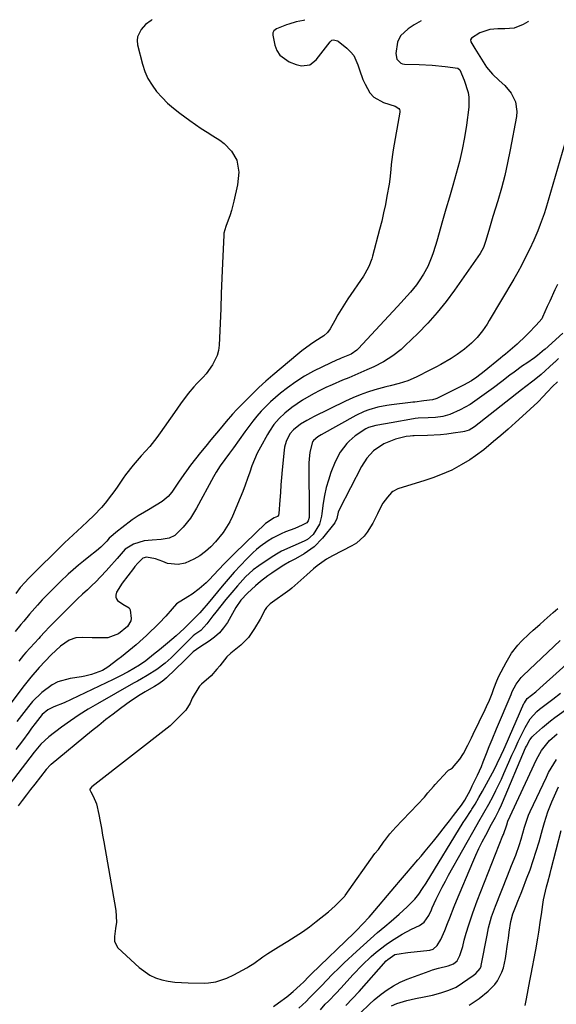
# Model space of a CAD drawing. Units: inches. Extents: x 1825569 to 1830878, y 447485 to 452776.
# Drawn here: x 1826104 to 1826311, y 452396 to 452774 of the extents above; entities that cross this region are included whole.
import ezdxf

# ---------------------------------------------------------------- set-up
doc = ezdxf.new("R2010")
doc.units = ezdxf.units.IN
doc.header["$MEASUREMENT"] = 0
for name, color, linetype in [('1', 7, 'Continuous'), ('7', 7, 'Continuous'), ('8', 7, 'Continuous')]:
    doc.layers.add(name, color=color, linetype=linetype)

msp = doc.modelspace()

# ---------------------------------------------------------------- linework, layer by layer
at = {"layer": '1', "color": 18}
for points in [[(1826311.32, 452672.38, 2002), (1826310.28, 452670.28, 2002), (1826308.27, 452666.03, 2002), (1826307.3, 452663.89, 2002), (1826305.49, 452659.78, 2002), (1826305.18, 452659.23, 2002), (1826303.04, 452656.77, 2002), (1826300.1, 452653.69, 2002), (1826299.09, 452652.69, 2002), (1826295.81, 452649.51, 2002), (1826294.01, 452647.89, 2002), (1826291.2, 452645.57, 2002), (1826290.26, 452644.8, 2002), (1826289.32, 452644.03, 2002), (1826283.04, 452638.94, 2002), (1826280.19, 452636.77, 2002), (1826278.23, 452635.43, 2002), (1826275.12, 452633.67, 2002), (1826264.9, 452628.63, 2002), (1826264.5, 452628.45, 2002), (1826263.25, 452628.05, 2002), (1826259.89, 452627.75, 2002), (1826256.46, 452627.24, 2002), (1826255.59, 452627.13, 2002), (1826254.73, 452627.03, 2002), (1826247.41, 452626.21, 2002), (1826245.63, 452625.96, 2002), (1826242.11, 452625.26, 2002), (1826238.66, 452624.24, 2002), (1826236.98, 452623.61, 2002), (1826233.75, 452622.06, 2002), (1826220.34, 452614.66, 2002), (1826219.11, 452613.89, 2002), (1826217.48, 452612.46, 2002), (1826217.07, 452611.89, 2002), (1826216.01, 452608, 2002), (1826215.72, 452605.29, 2002), (1826215.68, 452603.92, 2002), (1826215.8, 452583.32, 2002), (1826215.77, 452582.87, 2002), (1826215.41, 452581.58, 2002), (1826214.89, 452580.87, 2002), (1826213.12, 452579.91, 2002), (1826210.27, 452578.71, 2002), (1826206.69, 452577.36, 2002), (1826204.95, 452576.65, 2002), (1826201.61, 452574.95, 2002), (1826200.01, 452573.96, 2002), (1826196.97, 452571.74, 2002), (1826195.55, 452570.52, 2002), (1826194.17, 452569.24, 2002), (1826191.83, 452566.94, 2002), (1826189.35, 452564.43, 2002), (1826186.93, 452561.87, 2002), (1826184.59, 452559.23, 2002), (1826182.31, 452556.55, 2002), (1826176.93, 452550.02, 2002), (1826174.56, 452547.19, 2002), (1826173.74, 452546.28, 2002), (1826170.84, 452543.26, 2002), (1826168.91, 452541.37, 2002), (1826167.76, 452540.28, 2002), (1826164.59, 452537.38, 2002), (1826161.33, 452534.59, 2002), (1826158.19, 452532.01, 2002), (1826155.94, 452530.18, 2002), (1826152.94, 452527.84, 2002), (1826150.51, 452526.11, 2002), (1826146.21, 452523.61, 2002), (1826142.91, 452521.92, 2002), (1826141.63, 452521.28, 2002), (1826140.35, 452520.66, 2002), (1826124.26, 452512.91, 2002), (1826121.53, 452511.67, 2002), (1826117.64, 452510.14, 2002), (1826115.25, 452508.92, 2002), (1826113.15, 452507.23, 2002), (1826110.37, 452503.77, 2002), (1826109.06, 452501.97, 2002), (1826107.93, 452500.39, 2002), (1826105.48, 452497.02, 2002), (1826102.96, 452493.7, 2002)], [(1826313.36, 452653.73, 2000), (1826306.38, 452647.43, 2000), (1826306.29, 452647.36, 2000), (1826303.56, 452645.12, 2000), (1826302.36, 452644.26, 2000), (1826299.42, 452642.23, 2000), (1826297.8, 452641.08, 2000), (1826294.58, 452638.74, 2000), (1826292.99, 452637.54, 2000), (1826289.81, 452635.13, 2000), (1826286.62, 452632.74, 2000), (1826281.31, 452628.79, 2000), (1826277.69, 452626.34, 2000), (1826273.86, 452624.22, 2000), (1826269.86, 452622.46, 2000), (1826267.13, 452621.74, 2000), (1826264.32, 452621.32, 2000), (1826261.48, 452621.12, 2000), (1826257.71, 452621, 2000), (1826256.48, 452620.88, 2000), (1826255.86, 452620.78, 2000), (1826247.26, 452619.21, 2000), (1826245.1, 452618.84, 2000), (1826241.36, 452618.27, 2000), (1826238.57, 452617.47, 2000), (1826237.54, 452616.94, 2000), (1826233.4, 452614.21, 2000), (1826231.13, 452612.17, 2000), (1826230.29, 452611.31, 2000), (1826227.66, 452608.03, 2000), (1826225.75, 452604.28, 2000), (1826224.15, 452600.15, 2000), (1826223.15, 452597.27, 2000), (1826222.3, 452594.35, 2000), (1826221.67, 452591.38, 2000), (1826221.19, 452588.38, 2000), (1826220.7, 452584.39, 2000), (1826220.54, 452583.35, 2000), (1826219.72, 452580.29, 2000), (1826217.35, 452576.3, 2000), (1826215.12, 452574.41, 2000), (1826213.81, 452573.72, 2000), (1826209.45, 452571.92, 2000), (1826205.19, 452569.94, 2000), (1826203.15, 452568.78, 2000), (1826201.16, 452567.53, 2000), (1826196.38, 452564.33, 2000), (1826194.22, 452562.75, 2000), (1826191.27, 452560.05, 2000), (1826188.15, 452556.6, 2000), (1826186.02, 452554.06, 2000), (1826183.75, 452551.34, 2000), (1826181.79, 452548.95, 2000), (1826179.87, 452546.52, 2000), (1826178.79, 452545.12, 2000), (1826176.41, 452541.97, 2000), (1826174.07, 452539.44, 2000), (1826171.77, 452537.94, 2000), (1826171.18, 452537.46, 2000), (1826163.39, 452529.64, 2000), (1826162.67, 452528.94, 2000), (1826160.46, 452526.9, 2000), (1826157.25, 452524.51, 2000), (1826153.54, 452522.14, 2000), (1826151.3, 452520.85, 2000), (1826149.79, 452520.02, 2000), (1826149.03, 452519.6, 2000), (1826148.28, 452519.17, 2000), (1826134.37, 452511.28, 2000), (1826130.83, 452509.18, 2000), (1826127.35, 452507, 2000), (1826123.94, 452504.7, 2000), (1826120.59, 452502.3, 2000), (1826115.64, 452498.63, 2000), (1826112.61, 452495.85, 2000), (1826111.27, 452494.27, 2000), (1826110.62, 452493.47, 2000), (1826109.98, 452492.66, 2000), (1826095.63, 452474.12, 2000)], [(1826311.7, 452643.95, 1998), (1826310.23, 452642.6, 1998), (1826309.98, 452642.38, 1998), (1826309.73, 452642.15, 1998), (1826304.95, 452637.85, 1998), (1826302.29, 452635.62, 1998), (1826298.57, 452632.77, 1998), (1826297.98, 452632.32, 1998), (1826297.4, 452631.86, 1998), (1826279.34, 452617.72, 1998), (1826277.24, 452616.44, 1998), (1826275.49, 452615.86, 1998), (1826274.89, 452615.75, 1998), (1826271.19, 452615.24, 1998), (1826268.73, 452614.94, 1998), (1826266.26, 452614.69, 1998), (1826261.31, 452614.41, 1998), (1826256.17, 452614.26, 1998), (1826255.65, 452614.24, 1998), (1826254.61, 452614.18, 1998), (1826253.07, 452614, 1998), (1826249, 452612.91, 1998), (1826244.53, 452611.14, 1998), (1826240.5, 452608.53, 1998), (1826237.91, 452605.72, 1998), (1826235.87, 452602.48, 1998), (1826227.47, 452586.12, 1998), (1826226.93, 452584.86, 1998), (1826226.35, 452582.43, 1998), (1826225.64, 452580.79, 1998), (1826220.88, 452574.97, 1998), (1826217.63, 452571.64, 1998), (1826213.85, 452568.93, 1998), (1826210.53, 452566.98, 1998), (1826208.26, 452565.83, 1998), (1826206.04, 452564.62, 1998), (1826205.33, 452564.16, 1998), (1826201.39, 452561.43, 1998), (1826199.94, 452560.4, 1998), (1826197.1, 452558.23, 1998), (1826195.09, 452556.57, 1998), (1826192.04, 452553.78, 1998), (1826189.5, 452551.15, 1998), (1826187.61, 452548.33, 1998), (1826184.31, 452542.58, 1998), (1826182.88, 452540.48, 1998), (1826181.27, 452538.54, 1998), (1826179.39, 452536.87, 1998), (1826177.34, 452535.37, 1998), (1826173.73, 452533.12, 1998), (1826171.14, 452531.25, 1998), (1826167.68, 452527.83, 1998), (1826160.94, 452521.33, 1998), (1826159.92, 452520.41, 1998), (1826157.99, 452518.96, 1998), (1826156.35, 452518, 1998), (1826156.08, 452517.84, 1998), (1826152.76, 452515.89, 1998), (1826150.85, 452514.73, 1998), (1826147.11, 452512.27, 1998), (1826143.22, 452509.45, 1998), (1826140.4, 452507.35, 1998), (1826137.6, 452505.21, 1998), (1826134.84, 452503.02, 1998), (1826132.11, 452500.81, 1998), (1826116.58, 452488.02, 1998), (1826116.31, 452487.79, 1998), (1826114.62, 452486.02, 1998), (1826110.29, 452480.47, 1998), (1826108.67, 452478.37, 1998), (1826107.05, 452476.27, 1998), (1826105.43, 452474.17, 1998), (1826103.82, 452472.06, 1998)], [(1826311.23, 452635.05, 1996), (1826309.29, 452633.15, 1996), (1826307.42, 452631.18, 1996), (1826305.58, 452629.19, 1996), (1826303.97, 452627.5, 1996), (1826303.63, 452627.18, 1996), (1826297.86, 452621.84, 1996), (1826295.1, 452619.33, 1996), (1826292.31, 452616.85, 1996), (1826289.48, 452614.41, 1996), (1826286.63, 452612.01, 1996), (1826282.92, 452608.92, 1996), (1826279.78, 452606.52, 1996), (1826277.59, 452605.06, 1996), (1826274.19, 452603.05, 1996), (1826270.6, 452601.12, 1996), (1826266.25, 452599.22, 1996), (1826263.27, 452598.14, 1996), (1826261.76, 452597.64, 1996), (1826260.25, 452597.15, 1996), (1826249.86, 452593.88, 1996), (1826247.93, 452592.91, 1996), (1826247.41, 452592.42, 1996), (1826245.92, 452590.71, 1996), (1826244.14, 452588.33, 1996), (1826242.71, 452585.72, 1996), (1826242.05, 452584.28, 1996), (1826240.22, 452580.66, 1996), (1826238.1, 452577.21, 1996), (1826236.86, 452575.65, 1996), (1826233.92, 452573.04, 1996), (1826232.22, 452572, 1996), (1826224.69, 452568.15, 1996), (1826222.42, 452566.84, 1996), (1826218.87, 452564.27, 1996), (1826217.49, 452563.16, 1996), (1826214.84, 452560.86, 1996), (1826211.47, 452557.74, 1996), (1826209.13, 452555.75, 1996), (1826208.31, 452555.14, 1996), (1826200.81, 452549.71, 1996), (1826200.64, 452549.58, 1996), (1826199.41, 452548.3, 1996), (1826198.85, 452547.51, 1996), (1826196.95, 452543.86, 1996), (1826194.73, 452540.18, 1996), (1826192.4, 452536.8, 1996), (1826189.44, 452533.77, 1996), (1826185.63, 452530.73, 1996), (1826184.14, 452529.38, 1996), (1826181.38, 452525.9, 1996), (1826180.33, 452524.57, 1996), (1826178.04, 452522.09, 1996), (1826174.41, 452518.83, 1996), (1826173.61, 452518.05, 1996), (1826173.35, 452517.69, 1996), (1826170.81, 452513.5, 1996), (1826169.95, 452511.52, 1996), (1826168.34, 452508.8, 1996), (1826164.96, 452505.54, 1996), (1826163.65, 452504.17, 1996), (1826162.98, 452503.45, 1996), (1826162.48, 452503, 1996), (1826162.31, 452502.86, 1996), (1826132.26, 452479.4, 1996), (1826132.1, 452479.26, 1996), (1826131.54, 452478.62, 1996), (1826131.47, 452478.44, 1996), (1826131.47, 452478.25, 1996), (1826131.76, 452477.42, 1996), (1826132.75, 452475.77, 1996), (1826134.02, 452472.87, 1996), (1826134.88, 452468.72, 1996), (1826135.39, 452466.1, 1996), (1826135.88, 452463.49, 1996), (1826136.36, 452460.87, 1996), (1826136.83, 452458.25, 1996), (1826141.47, 452431.94, 1996), (1826141.65, 452427.44, 1996), (1826141.27, 452424.92, 1996), (1826140.9, 452421.93, 1996), (1826140.94, 452419.98, 1996), (1826142.25, 452417.54, 1996), (1826150.41, 452409.93, 1996), (1826154.46, 452407.04, 1996), (1826156.73, 452406.04, 1996), (1826159.12, 452405.28, 1996), (1826161.61, 452404.78, 1996), (1826164.12, 452404.39, 1996), (1826166.65, 452404.17, 1996), (1826169.2, 452404.07, 1996), (1826175.6, 452404.02, 1996), (1826177.06, 452404.07, 1996), (1826179.93, 452404.5, 1996), (1826184.1, 452405.87, 1996), (1826186.74, 452407.14, 1996), (1826191.79, 452409.89, 1996), (1826192.57, 452410.33, 1996), (1826194.44, 452411.57, 1996), (1826197.97, 452414.03, 1996), (1826199.93, 452415.37, 1996), (1826203.92, 452417.94, 1996), (1826207.59, 452420.14, 1996), (1826210.42, 452421.89, 1996), (1826213.19, 452423.72, 1996), (1826215.88, 452425.66, 1996), (1826218.51, 452427.68, 1996), (1826223.17, 452431.41, 1996), (1826225.81, 452433.72, 1996), (1826228.56, 452436.46, 1996), (1826229.08, 452437, 1996), (1826229.32, 452437.29, 1996), (1826229.44, 452437.44, 1996), (1826229.55, 452437.6, 1996), (1826240.97, 452453.81, 1996), (1826242.37, 452455.31, 1996), (1826244.64, 452458.55, 1996), (1826244.85, 452458.84, 1996), (1826246.83, 452461.28, 1996), (1826249.1, 452463.93, 1996), (1826251.51, 452466.46, 1996), (1826254.74, 452469.74, 1996), (1826257.44, 452472.58, 1996), (1826260.09, 452475.47, 1996), (1826261.46, 452477.11, 1996), (1826263.54, 452479.56, 1996), (1826264.25, 452480.35, 1996), (1826268.94, 452485.44, 1996), (1826269.33, 452485.79, 1996), (1826270.1, 452486.23, 1996), (1826270.93, 452486.67, 1996), (1826273.74, 452490.01, 1996), (1826275.14, 452492.22, 1996), (1826276.72, 452495.36, 1996), (1826278.13, 452498.25, 1996), (1826278.84, 452499.69, 1996), (1826283.43, 452509.07, 1996), (1826283.99, 452510.25, 1996), (1826285.05, 452512.64, 1996), (1826286.12, 452515.32, 1996), (1826286.82, 452517.23, 1996), (1826287.87, 452520.09, 1996), (1826288.74, 452521.93, 1996), (1826291.48, 452527.23, 1996), (1826293.56, 452530.7, 1996), (1826296.06, 452533.89, 1996), (1826297.44, 452535.39, 1996), (1826300.34, 452538.24, 1996), (1826301.86, 452539.6, 1996), (1826304.43, 452541.82, 1996), (1826306.16, 452543.32, 1996), (1826309.61, 452546.34, 1996), (1826311.33, 452547.85, 1996)], [(1826202.02, 452394.95, 1998), (1826204.03, 452396.38, 1998), (1826207.16, 452398.69, 1998), (1826207.96, 452399.32, 1998), (1826209.58, 452400.75, 1998), (1826212.37, 452403.21, 1998), (1826213.74, 452404.53, 1998), (1826215.49, 452406.35, 1998), (1826216.58, 452407.43, 1998), (1826233.06, 452423.36, 1998), (1826233.92, 452424.19, 1998), (1826236.44, 452426.72, 1998), (1826238.86, 452429.34, 1998), (1826239.64, 452430.24, 1998), (1826248.71, 452440.94, 1998), (1826250.93, 452443.56, 1998), (1826253.14, 452446.17, 1998), (1826255.37, 452448.78, 1998), (1826257.59, 452451.38, 1998), (1826258.79, 452452.8, 1998), (1826260.4, 452454.71, 1998), (1826263.59, 452458.55, 1998), (1826265.16, 452460.49, 1998), (1826268.25, 452464.41, 1998), (1826269.78, 452466.38, 1998), (1826271.31, 452468.36, 1998), (1826274.39, 452472.4, 1998), (1826275.6, 452474.23, 1998), (1826277.77, 452478.27, 1998), (1826278.5, 452479.77, 1998), (1826280.47, 452483.83, 1998), (1826281.98, 452487.26, 1998), (1826282.68, 452488.99, 1998), (1826283.94, 452492.19, 1998), (1826285.02, 452494.9, 1998), (1826286.14, 452497.59, 1998), (1826287.82, 452501.63, 1998), (1826293.38, 452514.92, 1998), (1826293.53, 452515.28, 1998), (1826293.82, 452516, 1998), (1826295.36, 452518.9, 1998), (1826297.28, 452521.41, 1998), (1826298.02, 452522.16, 1998), (1826312.3, 452535.59, 1998)], [(1826211.79, 452394.39, 2000), (1826214.59, 452396.97, 2000), (1826215.91, 452398.32, 2000), (1826217.98, 452400.37, 2000), (1826220.29, 452402.7, 2000), (1826222.81, 452405.39, 2000), (1826224.36, 452407.01, 2000), (1826227.54, 452410.17, 2000), (1826229.17, 452411.72, 2000), (1826233.93, 452416.13, 2000), (1826236.62, 452418.58, 2000), (1826239.33, 452421, 2000), (1826242.08, 452423.38, 2000), (1826244.86, 452425.73, 2000), (1826247.26, 452427.73, 2000), (1826250.41, 452430.45, 2000), (1826253.46, 452433.27, 2000), (1826256.38, 452436.23, 2000), (1826257.93, 452438.21, 2000), (1826259.35, 452440.3, 2000), (1826260.71, 452442.43, 2000), (1826275.04, 452465.73, 2000), (1826275.84, 452467, 2000), (1826278.11, 452470.32, 2000), (1826278.38, 452470.77, 2000), (1826279.58, 452472.78, 2000), (1826281.02, 452475.25, 2000), (1826282.41, 452477.75, 2000), (1826286.98, 452486.18, 2000), (1826288.09, 452488.33, 2000), (1826289.65, 452491.62, 2000), (1826290.63, 452493.8, 2000), (1826291.11, 452494.89, 2000), (1826298.36, 452511.36, 2000), (1826298.52, 452511.71, 2000), (1826299.63, 452513.3, 2000), (1826302.88, 452515.95, 2000), (1826304.47, 452517.32, 2000), (1826319.57, 452530.86, 2000)], [(1826220.1, 452393.79, 2002), (1826221.98, 452395.89, 2002), (1826223.15, 452397.11, 2002), (1826226.1, 452400.1, 2002), (1826227.92, 452402.05, 2002), (1826232.74, 452407.31, 2002), (1826236.13, 452410.85, 2002), (1826239.66, 452414.24, 2002), (1826241.51, 452415.85, 2002), (1826245.39, 452418.82, 2002), (1826247.42, 452420.19, 2002), (1826251.58, 452422.82, 2002), (1826255.14, 452424.76, 2002), (1826258.13, 452426.1, 2002), (1826260.01, 452427.45, 2002), (1826261.79, 452430.01, 2002), (1826262.78, 452432.2, 2002), (1826263.12, 452432.93, 2002), (1826264.64, 452436.2, 2002), (1826265.76, 452438.55, 2002), (1826266.92, 452440.88, 2002), (1826268.14, 452443.18, 2002), (1826269.4, 452445.47, 2002), (1826280.38, 452464.94, 2002), (1826281.01, 452466.04, 2002), (1826282.93, 452469.35, 2002), (1826284.81, 452472.68, 2002), (1826286.47, 452475.84, 2002), (1826287.56, 452478, 2002), (1826289.66, 452482.37, 2002), (1826290.65, 452484.58, 2002), (1826292.56, 452488.92, 2002), (1826293.73, 452491.55, 2002), (1826294.92, 452494.17, 2002), (1826296.15, 452496.77, 2002), (1826297.39, 452499.37, 2002), (1826298.77, 452502.21, 2002), (1826300.78, 452505.51, 2002), (1826303.34, 452508.4, 2002), (1826304.31, 452509.25, 2002), (1826305.31, 452510.05, 2002), (1826309.4, 452513.11, 2002), (1826312.46, 452515.43, 2002)]]:
    msp.add_polyline3d(points, dxfattribs=at)
at = {"layer": '7', "color": 18}
for points in [[(1826300.16, 452773.58, 2006), (1826299.8, 452773.31, 2006), (1826298.03, 452772.23, 2006), (1826294.65, 452770.9, 2006), (1826291.03, 452770.55, 2006), (1826288.33, 452770.64, 2006), (1826285.23, 452770.39, 2006), (1826281.35, 452769.06, 2006), (1826278.16, 452767.03, 2006), (1826277.82, 452766.38, 2006), (1826277.88, 452765.65, 2006), (1826279.51, 452763.1, 2006), (1826281.45, 452759.92, 2006), (1826283.95, 452755.94, 2006), (1826286.21, 452753.2, 2006), (1826288.83, 452750.8, 2006), (1826291.04, 452748.87, 2006), (1826293.44, 452745.93, 2006), (1826295.09, 452742.51, 2006), (1826295.62, 452738.86, 2006), (1826295.46, 452736.98, 2006), (1826293.06, 452724.08, 2006), (1826292.06, 452719.15, 2006), (1826290.95, 452714.25, 2006), (1826289.67, 452709.39, 2006), (1826288.28, 452704.56, 2006), (1826286.44, 452698.51, 2006), (1826285.9, 452696.72, 2006), (1826284.83, 452693.13, 2006), (1826283.62, 452688.97, 2006), (1826282.75, 452686.54, 2006), (1826281.51, 452684.3, 2006), (1826271.69, 452670.25, 2006), (1826268.43, 452665.86, 2006), (1826265.02, 452661.6, 2006), (1826261.37, 452657.54, 2006), (1826257.56, 452653.62, 2006), (1826252.7, 452648.89, 2006), (1826251.16, 452647.48, 2006), (1826247.9, 452644.93, 2006), (1826244.37, 452642.72, 2006), (1826240.69, 452640.78, 2006), (1826237.98, 452639.55, 2006), (1826235.65, 452638.55, 2006), (1826233.32, 452637.55, 2006), (1826230.99, 452636.56, 2006), (1826228.65, 452635.58, 2006), (1826224.55, 452633.83, 2006), (1826222.21, 452632.78, 2006), (1826219.9, 452631.66, 2006), (1826217.46, 452630.43, 2006), (1826213.18, 452627.95, 2006), (1826209.14, 452625.11, 2006), (1826206.45, 452622.98, 2006), (1826204.24, 452620.89, 2006), (1826202.23, 452618.59, 2006), (1826200.49, 452616.1, 2006), (1826199.71, 452614.79, 2006), (1826197.03, 452609.91, 2006), (1826195.83, 452607.58, 2006), (1826194.73, 452605.21, 2006), (1826193.78, 452602.78, 2006), (1826192.91, 452600.31, 2006), (1826192.08, 452597.82, 2006), (1826191.21, 452595.35, 2006), (1826190.27, 452592.9, 2006), (1826189.28, 452590.47, 2006), (1826186.29, 452583.39, 2006), (1826185.24, 452581.2, 2006), (1826182.69, 452577.09, 2006), (1826179.76, 452573.53, 2006), (1826177.91, 452571.56, 2006), (1826175.9, 452569.75, 2006), (1826173.73, 452568.16, 2006), (1826171.39, 452566.82, 2006), (1826168.03, 452565.27, 2006), (1826165.42, 452564.79, 2006), (1826161.35, 452565.24, 2006), (1826159.48, 452565.95, 2006), (1826156.64, 452567.01, 2006), (1826153.24, 452567.64, 2006), (1826151.87, 452567.2, 2006), (1826149.94, 452565.35, 2006), (1826148.75, 452564.01, 2006), (1826148.19, 452563.31, 2006), (1826143.82, 452557.7, 2006), (1826141.7, 452554.14, 2006), (1826141.39, 452553.04, 2006), (1826141.39, 452552.32, 2006), (1826141.66, 452551.64, 2006), (1826142.09, 452550.99, 2006), (1826144.15, 452549.53, 2006), (1826146.52, 452548.16, 2006), (1826146.92, 452547.44, 2006), (1826147.39, 452544.04, 2006), (1826147.24, 452543.17, 2006), (1826145.88, 452541, 2006), (1826142.48, 452538.23, 2006), (1826138.4, 452536.66, 2006), (1826135.93, 452536.63, 2006), (1826132.32, 452536.7, 2006), (1826128.71, 452536.73, 2006), (1826126.05, 452536.61, 2006), (1826123.52, 452535.8, 2006), (1826120.13, 452533.42, 2006), (1826116.52, 452530.07, 2006), (1826114.22, 452527.72, 2006), (1826111.97, 452525.29, 2006), (1826108.71, 452521.55, 2006), (1826105.65, 452517.66, 2006), (1826097.4, 452506.59, 2006)], [(1826155.44, 452774.12, 2012), (1826155.28, 452774.02, 2012), (1826154.96, 452773.82, 2012), (1826152.85, 452772.33, 2012), (1826151.14, 452770.33, 2012), (1826149.75, 452767.58, 2012), (1826149.62, 452766.07, 2012), (1826149.78, 452764.5, 2012), (1826151.66, 452757.09, 2012), (1826152.6, 452754.22, 2012), (1826153.79, 452751.47, 2012), (1826155.34, 452748.92, 2012), (1826157.13, 452746.48, 2012), (1826159.19, 452744.23, 2012), (1826161.35, 452742.07, 2012), (1826163.65, 452740.08, 2012), (1826166.05, 452738.2, 2012), (1826169.91, 452735.38, 2012), (1826172.07, 452733.85, 2012), (1826174.26, 452732.36, 2012), (1826176.49, 452730.93, 2012), (1826178.74, 452729.53, 2012), (1826181.45, 452727.78, 2012), (1826183.04, 452726.53, 2012), (1826185.85, 452723.59, 2012), (1826187.95, 452720.19, 2012), (1826188.69, 452715.51, 2012), (1826188.19, 452710.71, 2012), (1826186.83, 452704.46, 2012), (1826185.9, 452700.86, 2012), (1826185.33, 452699.09, 2012), (1826183.69, 452694.68, 2012), (1826183.28, 452693.43, 2012), (1826183, 452692.15, 2012), (1826182.95, 452691.72, 2012), (1826182.92, 452691.29, 2012), (1826182.47, 452680.56, 2012), (1826182.23, 452674.76, 2012), (1826181.99, 452668.96, 2012), (1826181.74, 452663.16, 2012), (1826181.49, 452657.36, 2012), (1826181.14, 452649.11, 2012), (1826180.88, 452647.08, 2012), (1826180.41, 452645.12, 2012), (1826178.6, 452641.48, 2012), (1826176.12, 452638.13, 2012), (1826174.99, 452636.85, 2012), (1826172.63, 452634.36, 2012), (1826171.48, 452633.1, 2012), (1826169.29, 452630.46, 2012), (1826166.34, 452626.6, 2012), (1826165.13, 452624.92, 2012), (1826163.93, 452623.23, 2012), (1826158.48, 452615.36, 2012), (1826157.21, 452613.6, 2012), (1826154.51, 452610.21, 2012), (1826151.23, 452606.52, 2012), (1826148.11, 452602.98, 2012), (1826145.19, 452599.28, 2012), (1826144.28, 452597.99, 2012), (1826142.21, 452594.92, 2012), (1826141.03, 452593.23, 2012), (1826139.82, 452591.57, 2012), (1826137.27, 452588.33, 2012), (1826135.93, 452586.77, 2012), (1826133.11, 452583.77, 2012), (1826130.55, 452581.34, 2012), (1826128.34, 452579.3, 2012), (1826125.02, 452576.25, 2012), (1826121.75, 452573.13, 2012), (1826107.87, 452559.44, 2012), (1826106.55, 452558.08, 2012), (1826104.69, 452555.95, 2012), (1826102.93, 452553.73, 2012)], [(1826258.78, 452773.73, 2008), (1826256.08, 452772.18, 2008), (1826253.82, 452770.67, 2008), (1826250.91, 452767.87, 2008), (1826249.76, 452765.55, 2008), (1826249.09, 452761.17, 2008), (1826249.48, 452758.97, 2008), (1826251.03, 452757.37, 2008), (1826251.72, 452757.13, 2008), (1826252.47, 452757, 2008), (1826258.09, 452756.85, 2008), (1826263.07, 452756.6, 2008), (1826268.02, 452756.15, 2008), (1826272.92, 452755.48, 2008), (1826273.71, 452754.81, 2008), (1826275.42, 452750.93, 2008), (1826276.88, 452746.19, 2008), (1826277.19, 452744.33, 2008), (1826277.13, 452740.56, 2008), (1826276.24, 452733.6, 2008), (1826275.52, 452728.91, 2008), (1826274.66, 452724.25, 2008), (1826273.58, 452719.63, 2008), (1826272.35, 452715.05, 2008), (1826271.02, 452710.48, 2008), (1826269.68, 452705.92, 2008), (1826268.36, 452701.36, 2008), (1826267.03, 452696.79, 2008), (1826264.8, 452689.06, 2008), (1826264.31, 452687.41, 2008), (1826263.26, 452684.14, 2008), (1826262.71, 452682.51, 2008), (1826261.4, 452679.35, 2008), (1826259.75, 452676.35, 2008), (1826258.06, 452673.74, 2008), (1826257, 452672.25, 2008), (1826254.68, 452669.4, 2008), (1826253.46, 452668.03, 2008), (1826251, 452665.31, 2008), (1826249.75, 452663.96, 2008), (1826234.65, 452647.7, 2008), (1826234.15, 452647.21, 2008), (1826231.9, 452645.63, 2008), (1826228.12, 452644.06, 2008), (1826227.34, 452643.73, 2008), (1826226.56, 452643.39, 2008), (1826220.92, 452640.81, 2008), (1826217.4, 452639.05, 2008), (1826213.97, 452637.13, 2008), (1826210.68, 452634.98, 2008), (1826207.48, 452632.68, 2008), (1826204.79, 452630.6, 2008), (1826202.83, 452629, 2008), (1826200.92, 452627.33, 2008), (1826199.12, 452625.56, 2008), (1826197.37, 452623.72, 2008), (1826195.71, 452621.8, 2008), (1826194.08, 452619.85, 2008), (1826192.53, 452617.85, 2008), (1826191.02, 452615.81, 2008), (1826186.64, 452609.69, 2008), (1826185.16, 452607.64, 2008), (1826183.34, 452605.2, 2008), (1826181.59, 452602.77, 2008), (1826179.96, 452600.25, 2008), (1826178.98, 452598.52, 2008), (1826172.49, 452586.44, 2008), (1826171.35, 452584.5, 2008), (1826170.11, 452582.64, 2008), (1826167.26, 452579.18, 2008), (1826164.07, 452576.02, 2008), (1826161.91, 452574.88, 2008), (1826158.89, 452574.37, 2008), (1826155.46, 452574.18, 2008), (1826152.28, 452573.9, 2008), (1826148.22, 452572.58, 2008), (1826145.06, 452570.76, 2008), (1826141.92, 452567.18, 2008), (1826138.78, 452563.58, 2008), (1826137.7, 452562.42, 2008), (1826133.59, 452558.09, 2008), (1826132.38, 452556.87, 2008), (1826130.48, 452555.13, 2008), (1826128.58, 452553.4, 2008), (1826126.64, 452551.58, 2008), (1826125.09, 452550.05, 2008), (1826116.44, 452541.32, 2008), (1826115.84, 452540.71, 2008), (1826114.07, 452538.89, 2008), (1826112.34, 452537.04, 2008), (1826111.77, 452536.42, 2008), (1826106.88, 452531.02, 2008), (1826105.92, 452529.93, 2008), (1826104.1, 452527.69, 2008)], [(1826318.38, 452741.53, 2004), (1826306.74, 452701.65, 2004), (1826306.09, 452699.57, 2004), (1826304.65, 452695.46, 2004), (1826303.68, 452693, 2004), (1826302.14, 452689.42, 2004), (1826300.48, 452685.89, 2004), (1826298.75, 452682.4, 2004), (1826297.39, 452679.73, 2004), (1826295.97, 452677.09, 2004), (1826294.48, 452674.49, 2004), (1826285.04, 452658.52, 2004), (1826284.2, 452657.17, 2004), (1826282.4, 452654.56, 2004), (1826280.41, 452652.08, 2004), (1826278.19, 452649.82, 2004), (1826275.46, 452647.52, 2004), (1826272.67, 452645.51, 2004), (1826270.31, 452644, 2004), (1826266.42, 452641.7, 2004), (1826264.43, 452640.62, 2004), (1826262.43, 452639.58, 2004), (1826256.97, 452636.84, 2004), (1826253.73, 452635.43, 2004), (1826250.36, 452634.39, 2004), (1826246.93, 452633.51, 2004), (1826245.21, 452633.05, 2004), (1826241.07, 452631.9, 2004), (1826238.18, 452631, 2004), (1826235.32, 452630, 2004), (1826232.53, 452628.84, 2004), (1826229.77, 452627.58, 2004), (1826217.39, 452621.49, 2004), (1826216.54, 452621.06, 2004), (1826214.87, 452620.17, 2004), (1826212.42, 452618.72, 2004), (1826209.69, 452616.61, 2004), (1826208.31, 452615.01, 2004), (1826206.88, 452612.01, 2004), (1826206.3, 452609.89, 2004), (1826206.14, 452608.79, 2004), (1826205.44, 452601.22, 2004), (1826205.18, 452598.3, 2004), (1826204.93, 452595.38, 2004), (1826204.71, 452592.46, 2004), (1826204.5, 452589.53, 2004), (1826204.15, 452584.35, 2004), (1826203.96, 452583.76, 2004), (1826203.54, 452583.31, 2004), (1826202.36, 452582.71, 2004), (1826199.03, 452580.63, 2004), (1826187.25, 452569.19, 2004), (1826185.15, 452567.12, 2004), (1826183.07, 452565.03, 2004), (1826181.03, 452562.9, 2004), (1826179.02, 452560.75, 2004), (1826177.46, 452559.07, 2004), (1826176.2, 452557.79, 2004), (1826173.51, 452555.43, 2004), (1826170.8, 452553.43, 2004), (1826169.09, 452552.35, 2004), (1826164.82, 452549.76, 2004), (1826163.1, 452547.73, 2004), (1826160.7, 452544.91, 2004), (1826158.13, 452542.26, 2004), (1826153.28, 452537.58, 2004), (1826151.96, 452536.34, 2004), (1826149.24, 452533.94, 2004), (1826146.44, 452531.64, 2004), (1826143.59, 452529.39, 2004), (1826142.15, 452528.28, 2004), (1826138.34, 452525.38, 2004), (1826136.35, 452524.14, 2004), (1826132.06, 452522.54, 2004), (1826129.48, 452521.91, 2004), (1826128.17, 452521.68, 2004), (1826123.86, 452521.04, 2004), (1826119.15, 452519.72, 2004), (1826116.98, 452518.61, 2004), (1826112.98, 452515.7, 2004), (1826109.45, 452512.2, 2004), (1826107.84, 452510.29, 2004), (1826105.17, 452506.83, 2004), (1826103.38, 452504.46, 2004)], [(1826229.88, 452395.41, 2004), (1826232.46, 452398.09, 2004), (1826234.98, 452400.83, 2004), (1826245.44, 452412.53, 2004), (1826245.98, 452413.11, 2004), (1826248.74, 452414.99, 2004), (1826251.18, 452415.41, 2004), (1826252.83, 452415.61, 2004), (1826253.65, 452415.7, 2004), (1826262.16, 452416.62, 2004), (1826263.51, 452417.01, 2004), (1826264.95, 452418.45, 2004), (1826266.38, 452420.8, 2004), (1826267.9, 452424.18, 2004), (1826268.96, 452426.93, 2004), (1826269.8, 452429.09, 2004), (1826271.54, 452433.4, 2004), (1826272.43, 452435.54, 2004), (1826278.71, 452450.5, 2004), (1826279.86, 452453.14, 2004), (1826281.06, 452455.75, 2004), (1826282.33, 452458.33, 2004), (1826283.66, 452460.89, 2004), (1826285.87, 452465.03, 2004), (1826286.38, 452465.96, 2004), (1826287.44, 452467.8, 2004), (1826288.84, 452470.57, 2004), (1826289.71, 452472.45, 2004), (1826290.12, 452473.4, 2004), (1826299, 452494.36, 2004), (1826299.28, 452495.01, 2004), (1826300.63, 452497.48, 2004), (1826301.5, 452498.58, 2004), (1826301.99, 452499.08, 2004), (1826305.43, 452502.25, 2004), (1826308.56, 452504.82, 2004), (1826310.19, 452506.03, 2004), (1826327.04, 452518.02, 2004)], [(1826235.56, 452392.61, 2006), (1826239.02, 452395.92, 2006), (1826240.81, 452397.51, 2006), (1826243.44, 452399.72, 2006), (1826245.76, 452401.44, 2006), (1826248.18, 452403, 2006), (1826250.74, 452404.31, 2006), (1826253.4, 452405.45, 2006), (1826261.95, 452408.63, 2006), (1826263.14, 452409.04, 2006), (1826265.55, 452409.74, 2006), (1826269.21, 452410.61, 2006), (1826271.22, 452411.4, 2006), (1826272.66, 452412.58, 2006), (1826273.72, 452414.59, 2006), (1826274.85, 452418.08, 2006), (1826275.43, 452420.44, 2006), (1826276.17, 452423.19, 2006), (1826277.16, 452426.44, 2006), (1826278.66, 452431.03, 2006), (1826280.34, 452435.54, 2006), (1826290.27, 452460.66, 2006), (1826290.45, 452461.11, 2006), (1826291.72, 452464.85, 2006), (1826292.2, 452466.19, 2006), (1826303.21, 452489.84, 2006), (1826303.8, 452491.03, 2006), (1826305.12, 452493.33, 2006), (1826308.12, 452497.23, 2006), (1826311.09, 452499.7, 2006)], [(1826247.39, 452395.25, 2008), (1826249.48, 452396.16, 2008), (1826253.31, 452397.26, 2008), (1826256.6, 452398.1, 2008), (1826260.03, 452398.75, 2008), (1826263.24, 452399.38, 2008), (1826266.41, 452400.21, 2008), (1826269.52, 452401.22, 2008), (1826272.23, 452402.48, 2008), (1826274.77, 452404.04, 2008), (1826278.77, 452406.86, 2008), (1826279.81, 452407.69, 2008), (1826281.56, 452409.6, 2008), (1826281.89, 452410.49, 2008), (1826281.96, 452410.8, 2008), (1826284.15, 452422.46, 2008), (1826284.75, 452425.29, 2008), (1826285.9, 452429.46, 2008), (1826287.36, 452433.54, 2008), (1826292.05, 452445.18, 2008), (1826293.63, 452449.17, 2008), (1826295.18, 452453.18, 2008), (1826296.62, 452457.23, 2008), (1826297.27, 452459.27, 2008), (1826298.6, 452463.94, 2008), (1826299.29, 452466.24, 2008), (1826300.08, 452468.5, 2008), (1826300.72, 452469.97, 2008), (1826306.97, 452483.12, 2008), (1826307.85, 452484.87, 2008), (1826308.78, 452486.59, 2008), (1826310.82, 452489.93, 2008)], [(1826298.77, 452395.4, 2012), (1826299.07, 452396.65, 2012), (1826299.32, 452397.91, 2012), (1826300.57, 452404.84, 2012), (1826300.94, 452406.83, 2012), (1826301.74, 452410.81, 2012), (1826302.17, 452412.79, 2012), (1826302.98, 452416.76, 2012), (1826303.71, 452421.3, 2012), (1826304.03, 452423.57, 2012), (1826304.7, 452428.12, 2012), (1826305.04, 452430.4, 2012), (1826305.63, 452434.25, 2012), (1826305.92, 452435.96, 2012), (1826306.25, 452437.67, 2012), (1826307.05, 452441.04, 2012), (1826307.5, 452442.72, 2012), (1826308.38, 452446.09, 2012), (1826308.81, 452447.77, 2012), (1826312.61, 452462.66, 2012)]]:
    msp.add_polyline3d(points, dxfattribs=at)
at = {"layer": '8', "color": 18}
for points in [[(1826214.04, 452773.9, 2010), (1826213.63, 452773.83, 2010), (1826210.76, 452773.24, 2010), (1826207.95, 452772.45, 2010), (1826207.03, 452772.12, 2010), (1826203.25, 452770.62, 2010), (1826202.2, 452769.78, 2010), (1826201.81, 452769.02, 2010), (1826201.76, 452768.61, 2010), (1826201.79, 452768.18, 2010), (1826202.6, 452764.39, 2010), (1826203.39, 452762.3, 2010), (1826204.52, 452760.48, 2010), (1826208.06, 452757.95, 2010), (1826210.74, 452756.9, 2010), (1826212.83, 452756.41, 2010), (1826216, 452756.84, 2010), (1826218.5, 452758.7, 2010), (1826223.79, 452765.61, 2010), (1826224.06, 452765.92, 2010), (1826224.52, 452766.32, 2010), (1826225.08, 452766.44, 2010), (1826226.6, 452766.03, 2010), (1826226.93, 452765.81, 2010), (1826230.3, 452763.16, 2010), (1826231.71, 452761.81, 2010), (1826232.91, 452760.32, 2010), (1826234.49, 452756.81, 2010), (1826235.06, 452754.89, 2010), (1826236.44, 452751.15, 2010), (1826237.25, 452749.32, 2010), (1826239.15, 452745.97, 2010), (1826240.58, 452744.38, 2010), (1826244.4, 452742.31, 2010), (1826248.82, 452740.92, 2010), (1826250.23, 452739.98, 2010), (1826250.51, 452739.57, 2010), (1826250.62, 452739.08, 2010), (1826250.63, 452738.54, 2010), (1826248.12, 452724.17, 2010), (1826247.82, 452722.29, 2010), (1826247.33, 452718.52, 2010), (1826247.15, 452716.63, 2010), (1826246.74, 452712.86, 2010), (1826246.47, 452710.98, 2010), (1826245.68, 452706.38, 2010), (1826245.07, 452703.16, 2010), (1826244.4, 452699.95, 2010), (1826243.66, 452696.75, 2010), (1826242.87, 452693.56, 2010), (1826240.16, 452683.23, 2010), (1826239.86, 452682.21, 2010), (1826238.73, 452679.25, 2010), (1826237.21, 452676.46, 2010), (1826236.63, 452675.57, 2010), (1826230.7, 452666.89, 2010), (1826228.04, 452662.8, 2010), (1826226.79, 452660.71, 2010), (1826225.58, 452658.59, 2010), (1826223.79, 452655.36, 2010), (1826222.76, 452653.92, 2010), (1826221.43, 452652.73, 2010), (1826217.98, 452650.48, 2010), (1826216.27, 452649.35, 2010), (1826212.96, 452646.92, 2010), (1826211.36, 452645.62, 2010), (1826201.84, 452637.58, 2010), (1826199.12, 452635.21, 2010), (1826196.45, 452632.79, 2010), (1826193.84, 452630.3, 2010), (1826191.29, 452627.75, 2010), (1826187.97, 452624.34, 2010), (1826186.28, 452622.56, 2010), (1826183.86, 452619.79, 2010), (1826181.5, 452616.98, 2010), (1826177.96, 452612.73, 2010), (1826175.98, 452610.31, 2010), (1826174.03, 452607.88, 2010), (1826172.1, 452605.42, 2010), (1826170.2, 452602.94, 2010), (1826168.57, 452600.8, 2010), (1826167.52, 452599.37, 2010), (1826165.48, 452596.46, 2010), (1826162.97, 452592.62, 2010), (1826161.56, 452590.89, 2010), (1826159.27, 452589.03, 2010), (1826154.02, 452585.85, 2010), (1826152.42, 452584.9, 2010), (1826150.02, 452583.49, 2010), (1826147.72, 452581.93, 2010), (1826143.68, 452578.89, 2010), (1826142.09, 452577.65, 2010), (1826138.92, 452574.9, 2010), (1826137.97, 452573.82, 2010), (1826135.69, 452571.5, 2010), (1826133.94, 452570.03, 2010), (1826131.05, 452567.77, 2010), (1826129.03, 452566.15, 2010), (1826127.03, 452564.5, 2010), (1826125.08, 452562.79, 2010), (1826123.16, 452561.05, 2010), (1826120.18, 452558.27, 2010), (1826118.37, 452556.55, 2010), (1826114.86, 452553.02, 2010), (1826113.14, 452551.2, 2010), (1826111.35, 452549.23, 2010), (1826108.28, 452545.75, 2010), (1826106.01, 452543.08, 2010), (1826104.9, 452541.75, 2010), (1826102.75, 452539.06, 2010)], [(1826277.33, 452395.55, 2010), (1826281.18, 452398.07, 2010), (1826284.6, 452400.87, 2010), (1826287.12, 452403.46, 2010), (1826288.15, 452404.93, 2010), (1826289.81, 452408.16, 2010), (1826290.45, 452409.86, 2010), (1826291.26, 452413.4, 2010), (1826291.41, 452414.36, 2010), (1826292.08, 452418.96, 2010), (1826292.4, 452421.26, 2010), (1826292.73, 452423.56, 2010), (1826293.3, 452427.7, 2010), (1826294.02, 452430.65, 2010), (1826295.31, 452433.83, 2010), (1826295.96, 452435.42, 2010), (1826297.25, 452438.61, 2010), (1826297.88, 452440.21, 2010), (1826299.37, 452444.02, 2010), (1826300.7, 452447.55, 2010), (1826301.95, 452451.1, 2010), (1826303.09, 452454.68, 2010), (1826304.16, 452458.29, 2010), (1826305.5, 452463.06, 2010), (1826306.27, 452465.76, 2010), (1826307.52, 452469.79, 2010), (1826309.08, 452473.69, 2010), (1826311.7, 452479.42, 2010)]]:
    msp.add_polyline3d(points, dxfattribs=at)

doc.saveas('drawing.dxf')
